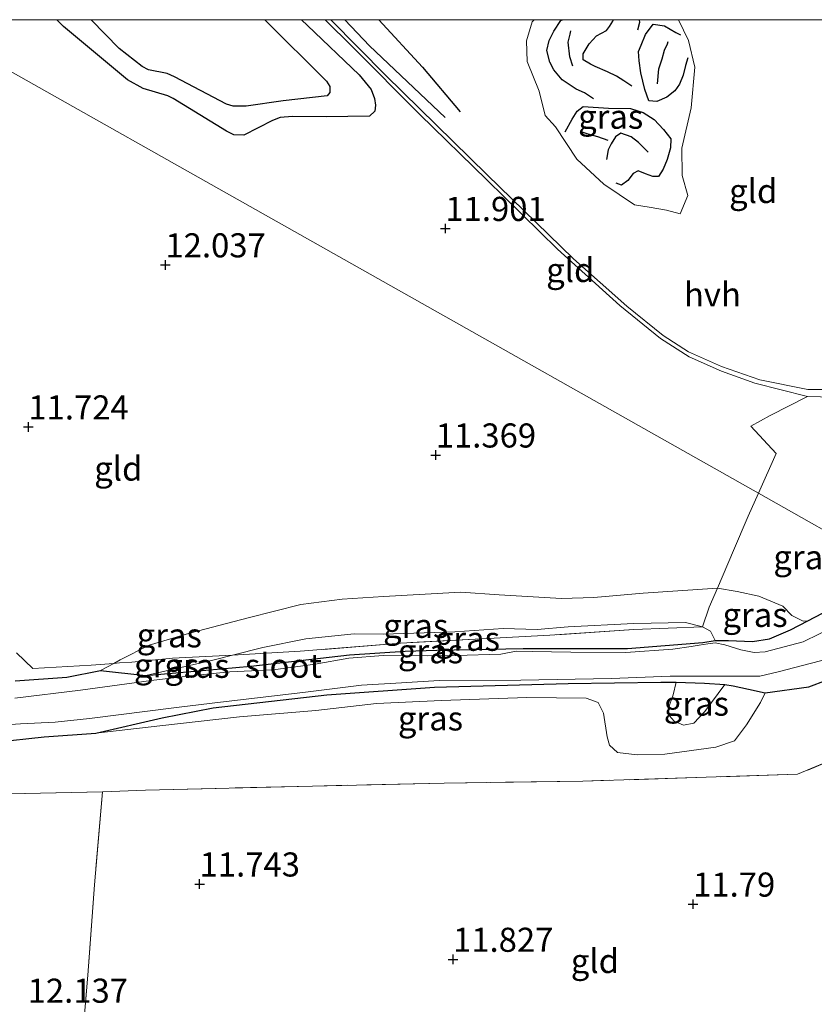
# Model space of a CAD drawing. Units: metres. Extents: x 189994 to 200000, y 406249 to 412503.
# Drawn here: x 193212 to 193295, y 412398 to 412500 of the extents above; entities that cross this region are included whole.
import ezdxf
from ezdxf.enums import TextEntityAlignment as Align

# ---------------------------------------------------------------- set-up
doc = ezdxf.new("R2010")
doc.units = ezdxf.units.M
doc.linetypes.add('IE-TERREINAFSCHEIDING', pattern=[10, 8, -2])
doc.layers.get('0').update_dxf_attribs({"lineweight": 25})
for name, color, linetype in [('B-ME-GW-GRONDWERKLIJN-L-B1', 10, 'Continuous'), ('B-ME-GW-HOOGTEPUNT-S-B1', 10, 'Continuous'), ('B-ME-GW-INSTEEKWATERGANG-L-B1', 10, 'Continuous'), ('B-ME-OG-BREUK-L-B1', 10, 'Continuous')]:
    doc.layers.add(name, color=color, linetype=linetype)
for name, color, linetype, lineweight in [('B-ME-GW-KRUINLIJN-L-B1', 93, 'Continuous', 18), ('B-ME-GW-TEENLIJN-L-B1', 93, 'Continuous', 18), ('B-ME-IE-GRASLAND-GV-B6', 93, 'Continuous', 18), ('B-ME-IE-GRONDWERKLIJN-GROND_INGERICHT-GV-B6', 253, 'Continuous', 18), ('B-ME-IE-HULPGEOMETRIE-L-B1', 53, 'Continuous', 18), ('B-ME-IE-TERREINAFSCHEIDING-DOORGANG-L-B1', 8, 'IE-TERREINAFSCHEIDING-KUNSTMATIG-OPEN', 18), ('B-ME-IE-TERREINAFSCHEIDING-RASTERHEKWERK-L-B1', 8, 'IE-TERREINAFSCHEIDING', 18), ('B-ME-OG-WATER-GV-B6', 153, 'Continuous', 18), ('B-ME-VH-VERH_SOORT-HALF_VERHARDING-GV-B6', 8, 'IE-TERREINAFSCHEIDING-NATUURLIJK-HOUTWAL', 18)]:
    doc.layers.add(name, color=color, linetype=linetype, lineweight=lineweight)
doc.styles.add('NLCS-ISO', font='NLCS-ISO.TTF')
doc.linetypes.add('IE-TERREINAFSCHEIDING-KUNSTMATIG-OPEN', pattern='A,7,-1.5,[67,NLCS.SHX,S=0.75,R=0,X=0,Y=0],-1.5', length=10)
doc.linetypes.add('IE-TERREINAFSCHEIDING-NATUURLIJK-HOUTWAL', pattern='A,7,-1.5,[67,NLCS.SHX,S=0.75,R=45,X=0,Y=0],-1.5,7,-1.5,[70,NLCS.SHX,S=0.75,R=0,X=0,Y=0],-1.5', length=20)

# ---------------------------------------------------------------- blocks, each defined once
blk = doc.blocks.new('d46DN_FeatureWriter_4_36_FMEBLOCK1')
at = {"layer": 'B-ME-OG-BREUK-L-B1'}
for points in [[(0.03, -4.11, 11.97), (-0.92, -3.46, 12.01), (-1.76, -3.1, 12.02), (-3.22, -2.11, 12.17), (-4.1, -1.08, 12.18), (-4.51, -0.28, 12.36), (-4.8, 0.9, 12.36), (-4.58, 1.95, 12.37), (-4.1, 2.91, 12.37), (-3.35, 4.03, 12.39), (-3.17, 4.11, 12.37)], [(4.78, 4.11, 11.97), (4.8, 3.82, 11.97), (4.58, 3.02, 12)]]:
    blk.add_polyline3d(points, dxfattribs=at)
blk = doc.blocks.new('d46DN_FeatureWriter_4_36_FMEBLOCK2')
at = {"layer": 'B-ME-OG-BREUK-L-B1'}
for points in [[(2.88, -5.99, 12.24), (1.83, -5.94, 12.25), (1.07, -5.56, 12.25), (-4.44, -2.17, 12.32), (-5.02, -1.92, 12.32), (-7.57, -1.15, 12.32), (-9.2, -0.26, 12.32), (-15.84, 5.28, 12.48), (-16.52, 5.99, 12.47)], [(8.86, 5.99, 12.25), (9.49, 5.38, 12.24), (14.85, 0.28, 12.12), (16.1, -1.25, 12.11), (16.42, -2.17, 12.12), (16.52, -2.86, 12.13), (16.47, -3.49, 12.16), (15.9, -4.03, 12.19), (11.43, -4.08, 12.23), (7.91, -4.05, 12.34), (6.66, -4.15, 12.35), (5.84, -4.47, 12.34), (2.88, -5.99, 12.24)]]:
    blk.add_polyline3d(points, dxfattribs=at)
blk = doc.blocks.new('d46DN_FeatureWriter_4_36_FMEBLOCK10')
at = {"layer": 'B-ME-GW-GRONDWERKLIJN-L-B1'}
for points in [[(3.71, -4.49, 12.71), (2.36, -4.48, 12.71), (1.64, -4.27, 12.72), (-3.75, -1.45, 12.72), (-4.49, -1.08, 12.71), (-6.42, -0.7, 12.7), (-7.08, -0.38, 12.71), (-9.49, 1.51, 12.79), (-12.37, 4.49, 12.81)], [(5.62, 4.49, 12.8), (12.03, -1.9, 12.71), (12.37, -2.45, 12.72), (12.36, -3.07, 12.72), (12.1, -3.39, 12.72), (7.52, -3.91, 12.71), (3.71, -4.49, 12.71)]]:
    blk.add_polyline3d(points, dxfattribs=at)
blk = doc.blocks.new('hoogtepunt')
for p, q in [((-0.5, 0), (0.5, 0)), ((0, 0.5), (0, -0.5))]:
    blk.add_line(p, q)

msp = doc.modelspace()

# ---------------------------------------------------------------- linework, layer by layer
at = {"layer": 'B-ME-GW-GRONDWERKLIJN-L-B1'}
for points in [[(193249.3772, 412500, 12.4664), (193253.892, 412495.063, 12.403), (193257.802, 412490.456, 12.092)], [(193275.607, 412493.099, 13.135), (193274.788, 412493.673, 13.135), (193274.029, 412494.129, 12.785), (193273.082, 412494.606, 12.972), (193271.792, 412495.136, 13.572), (193271.308, 412495.381, 13.485), (193270.567, 412495.827, 12.81), (193270.554, 412496.462, 12.935), (193271.194, 412497.494, 13.197), (193271.944, 412498.318, 13.322), (193272.989, 412498.863, 13.01), (193273.29, 412499.297, 13.01), (193273.627, 412499.845, 13.222), (193273.7052, 412500, 13.21)], [(193269.499, 412495.176, 12.847), (193269.178, 412496.156, 13.535), (193269.01, 412497.67, 13.497), (193269.227, 412498.506, 13.072), (193269.275, 412498.843, 12.885)], [(193278.285, 412493.334, 12.635), (193278.416, 412494.89, 12.71), (193278.743, 412495.924, 12.885), (193279.008, 412496.849, 13.035), (193279.297, 412497.507, 12.81), (193279.363, 412497.725, 12.672)], [(193273.16, 412487.48, 12.96), (193272.079, 412487.859, 13.022), (193271.078, 412488.141, 13.172), (193270.457, 412488.35, 12.835), (193270.327, 412488.424, 12.822)], [(193277.32, 412486.265, 12.785), (193276.311, 412487.265, 13.122), (193275.55, 412487.837, 13.097), (193274.457, 412488.225, 13.11), (193273.905, 412487.853, 13.11), (193273.47, 412487.13, 13.11), (193273.142, 412486.497, 13.197), (193272.981, 412485.505, 12.985)]]:
    msp.add_polyline3d(points, dxfattribs=at)
at = {"layer": 'B-ME-GW-INSTEEKWATERGANG-L-B1'}
for points in [[(193211.6448, 412431.4314, 10.6853), (193216.9888, 412431.8216, 10.7945), (193220.5051, 412432.5129, 10.7945), (193225.1944, 412431.9778, 10.0141), (193236.0945, 412432.957, 9.9437), (193246.3187, 412434.1266, 9.9181), (193252.1032, 412434.5081, 9.8957), (193255.3877, 412434.6343, 9.8957), (193264.3425, 412434.7834, 9.8957), (193275.1479, 412434.793, 9.8957), (193282.9628, 412435.4161, 9.7931), (193284.2539, 412435.6368, 9.6111), (193285.6536, 412435.6106, 9.6363), (193288.11, 412435.5167, 9.7791), (193289.883, 412435.7804, 9.8575), (193292.0778, 412436.7154, 10.3531), (193293.8615, 412437.669, 10.5699), (193296.9799, 412439.303, 10.6311), (193302.862, 412442.9403, 10.5954)], [(193209.5401, 412425.0902, 11.3495), (193214.658, 412425.6436, 11.2459), (193219.9957, 412426.0189, 11.2935), (193226.8993, 412427.5958, 10.4557), (193232.1619, 412428.6443, 10.1047), (193243.9816, 412429.9928, 10.1047), (193255.1255, 412430.7966, 10.0057), (193269.0191, 412431.1472, 10.0747), (193278.6345, 412431.288, 10.0567), (193280.2224, 412431.3041, 9.6817), (193283.163, 412431.2038, 9.5857), (193285.2509, 412431.0587, 9.6577), (193286.1185, 412430.9271, 10.0477), (193287.7214, 412430.561, 10.4257), (193289.4454, 412430.2094, 11.0347), (193293.9797, 412430.8119, 11.2011), (193297.6286, 412432.2148, 11.2935), (193302.6487, 412434.9089, 11.3831), (193309.0224, 412439.4672, 11.4857)]]:
    msp.add_polyline3d(points, dxfattribs=at)
at = {"layer": 'B-ME-GW-KRUINLIJN-L-B1'}
for points in [[(193220.5051, 412432.5129, 10.7945), (193221.8899, 412433.2489, 10.6685), (193222.5429, 412433.6105, 10.7113), (193225.5545, 412435.1466, 10.7451), (193229.8558, 412436.4236, 10.7451), (193235.7924, 412437.958, 10.7399), (193241.2894, 412439.3518, 10.7373), (193245.5703, 412439.9035, 10.7451), (193249.8474, 412440.1782, 10.8283), (193257.8615, 412440.644, 10.7789), (193261.8373, 412440.3545, 10.7295), (193268.3284, 412439.9662, 10.7167), (193271.6844, 412440.079, 10.6719), (193276.7809, 412440.5226, 10.5823), (193284.4868, 412441.0365, 10.7864), (193286.5394, 412440.6927, 10.4115), (193288.7981, 412440.236, 10.4007), (193291.2856, 412439.1912, 10.4223), (193292.2216, 412438.2041, 10.5087), (193293.3716, 412437.6221, 10.5879), (193293.8615, 412437.669, 10.5699)], [(193219.9957, 412426.0189, 11.2935), (193226.6367, 412426.7795, 11.2067), (193234.9242, 412427.72, 11.0947), (193242.8415, 412428.3583, 11.0583), (193249.112, 412429.0774, 11.0443), (193255.8769, 412429.4128, 11.0331), (193264.7133, 412429.7082, 11.0359), (193270.8748, 412429.6451, 11.0443), (193272.1102, 412429.1934, 11.0555), (193272.6601, 412428.0823, 11.0807), (193273.051, 412425.6336, 11.0947), (193273.2911, 412424.7581, 11.1115), (193274.1065, 412424.0056, 11.1367), (193276.1539, 412423.7826, 11.1983), (193279.0206, 412423.8445, 11.2123), (193284.3101, 412424.5527, 11.2319), (193286.2444, 412425.2131, 11.1591), (193287.5162, 412426.8871, 11.1675), (193288.945, 412429.1882, 11.1087), (193289.4454, 412430.2094, 11.0347)]]:
    msp.add_polyline3d(points, dxfattribs=at)
at = {"layer": 'B-ME-GW-TEENLIJN-L-B1'}
for points in [[(193225.1944, 412431.9778, 10.0141), (193232.1495, 412433.5933, 10.0621), (193234.1819, 412434.1033, 10.0396), (193237.3464, 412434.8973, 10.0045), (193241.7935, 412435.7928, 9.9935), (193246.8213, 412436.3118, 9.8105), (193249.797, 412436.2942, 9.9065), (193257.251, 412436.5361, 9.8735), (193262.2496, 412436.8787, 9.9215), (193265.7726, 412436.7731, 9.9335), (193269.001, 412437.0324, 9.9335), (193275.808, 412437.3767, 10.0355), (193281.1891, 412437.4991, 10.0175), (193282.9295, 412437.0375, 10.0626), (193283.7868, 412436.5798, 9.6735), (193284.2539, 412435.6368, 9.6111)], [(193285.2509, 412431.0587, 9.6577), (193283.1654, 412428.2687, 9.9882), (193282.0344, 412427.0621, 9.9852), (193280.9679, 412426.8442, 10.0092), (193280.0118, 412427.2697, 10.0092), (193279.5193, 412427.809, 9.9732), (193279.3623, 412428.5368, 9.9162), (193279.905, 412429.9781, 9.7602), (193280.2224, 412431.3041, 9.6817)]]:
    msp.add_polyline3d(points, dxfattribs=at)
at = {"layer": 'B-ME-IE-GRASLAND-GV-B6'}
for points in [[(193280.4374, 412500, 11.9337), (193281.501, 412497.838, 11.985), (193282.14, 412495.093, 11.86), (193281.766, 412490.866, 11.735), (193280.803, 412486.69, 11.747), (193280.817, 412483.842, 11.66), (193281.435, 412481.754, 11.597), (193280.607, 412479.883, 11.535), (193279.213, 412480.242, 11.56), (193277.394, 412480.555, 11.685), (193275.872, 412480.787, 11.572), (193272.7, 412482.947, 11.747), (193269.917, 412485.543, 11.847), (193267.693, 412488.879, 12.022), (193266.618, 412490.056, 11.96), (193266.001, 412492.599, 12.085), (193264.765, 412495.662, 12.322), (193264.695, 412497.811, 12.472), (193265.26, 412499.773, 12.435), (193265.4851, 412500, 12.4249), (193280.4374, 412500, 11.9337)], [(193301.11, 412443.928, 10.658), (193288.7384, 412450.902, 10.9185), (193290.5758, 412455.0294, 11.0896), (193287.9455, 412457.8333, 11.0896), (193289.9591, 412458.9399, 11.0688), (193293.8405, 412460.9296, 11.1687), (193299.2321, 412460.7829, 11.1123)], [(193302.862, 412442.9403, 10.5954), (193296.9799, 412439.303, 10.6311), (193293.8615, 412437.669, 10.5699), (193293.3716, 412437.6221, 10.5879), (193292.2216, 412438.2041, 10.5087), (193291.2856, 412439.1912, 10.4223), (193288.7981, 412440.236, 10.4007), (193286.5394, 412440.6927, 10.4115), (193284.4868, 412441.0365, 10.7864), (193286.1677, 412444.9518, 10.8018), (193287.674, 412448.5112, 10.8194), (193288.7384, 412450.902, 10.9185), (193301.11, 412443.928, 10.658), (193302.733, 412443.013, 10.636), (193302.862, 412442.9403, 10.5954)], [(193234.1819, 412434.1033, 10.0396), (193227.9557, 412433.7908, 10.1242), (193223.7515, 412433.3821, 10.4102), (193222.4793, 412433.2947, 10.6478), (193221.8899, 412433.2489, 10.6685), (193222.5429, 412433.6105, 10.7113), (193225.5545, 412435.1466, 10.7451), (193229.8558, 412436.4236, 10.7451), (193235.7924, 412437.958, 10.7399), (193241.2894, 412439.3518, 10.7373), (193245.5703, 412439.9035, 10.7451), (193249.8474, 412440.1782, 10.8283), (193257.8615, 412440.644, 10.7789), (193261.8373, 412440.3545, 10.7295), (193268.3284, 412439.9662, 10.7167), (193271.6844, 412440.079, 10.6719), (193276.7809, 412440.5226, 10.5823), (193284.4868, 412441.0365, 10.7864), (193283.6449, 412439.0621, 10.3134), (193282.9295, 412437.0375, 10.0626), (193281.1891, 412437.4991, 10.0175), (193275.808, 412437.3767, 10.0355), (193269.001, 412437.0324, 9.9335), (193265.7726, 412436.7731, 9.9335), (193262.2496, 412436.8787, 9.9215), (193257.251, 412436.5361, 9.8735), (193249.797, 412436.2942, 9.9065), (193246.8213, 412436.3118, 9.8105), (193241.7935, 412435.7928, 9.9935), (193237.3464, 412434.8973, 10.0045), (193234.1819, 412434.1033, 10.0396)], [(193293.8615, 412437.669, 10.5699), (193292.0778, 412436.7154, 10.3531), (193289.883, 412435.7804, 9.8575), (193288.11, 412435.5167, 9.7791), (193285.6536, 412435.6106, 9.6363), (193284.2539, 412435.6368, 9.6111), (193283.7868, 412436.5798, 9.6735), (193282.9295, 412437.0375, 10.0626), (193283.6449, 412439.0621, 10.3134), (193284.4868, 412441.0365, 10.7864), (193286.5394, 412440.6927, 10.4115), (193288.7981, 412440.236, 10.4007), (193291.2856, 412439.1912, 10.4223), (193292.2216, 412438.2041, 10.5087), (193293.3716, 412437.6221, 10.5879), (193293.8615, 412437.669, 10.5699)], [(193220.5051, 412432.5129, 10.7945), (193225.1944, 412431.9778, 10.0141), (193236.0945, 412432.957, 9.9437), (193246.3187, 412434.1266, 9.9181), (193252.1032, 412434.5081, 9.8957), (193255.3877, 412434.6343, 9.8957), (193264.3425, 412434.7834, 9.8957), (193275.1479, 412434.793, 9.8957), (193282.9628, 412435.4161, 9.7931), (193284.2539, 412435.6368, 9.6111), (193285.6536, 412435.6106, 9.6363), (193288.11, 412435.5167, 9.7791), (193289.883, 412435.7804, 9.8575), (193292.0778, 412436.7154, 10.3531), (193293.8615, 412437.669, 10.5699), (193296.9799, 412439.303, 10.6311)], [(193234.1819, 412434.1033, 10.0396), (193237.3464, 412434.8973, 10.0045), (193241.7935, 412435.7928, 9.9935), (193246.8213, 412436.3118, 9.8105), (193249.797, 412436.2942, 9.9065), (193257.251, 412436.5361, 9.8735), (193262.2496, 412436.8787, 9.9215), (193265.7726, 412436.7731, 9.9335), (193269.001, 412437.0324, 9.9335), (193275.808, 412437.3767, 10.0355), (193281.1891, 412437.4991, 10.0175), (193282.9295, 412437.0375, 10.0626), (193275.8245, 412436.7509, 9.9922), (193267.1132, 412436.1717, 9.9878), (193260.6621, 412435.828, 9.9108), (193251.6057, 412435.3456, 9.847), (193241.2019, 412434.5061, 9.9152), (193234.1819, 412434.1033, 10.0396)], [(193296.7556, 412437.1453, 9.351), (193293.3805, 412435.4828, 9.351), (193289.4571, 412434.4634, 9.351), (193288.3082, 412434.3691, 9.351), (193286.9259, 412434.662, 9.351), (193285.2641, 412435.1751, 9.351), (193284.2415, 412435.3967, 9.351), (193283.4771, 412435.2784, 9.351), (193282.5804, 412435.1453, 9.351), (193281.7542, 412434.9884, 9.351), (193279.8725, 412434.7074, 9.351), (193274.9916, 412434.3796, 9.351), (193269.2869, 412434.4186, 9.351), (193265.2583, 412434.4886, 9.351), (193263.6263, 412434.5018, 9.351), (193262.0328, 412434.1933, 9.351), (193257.3428, 412434.0715, 9.351), (193254.4611, 412434.0395, 9.351), (193249.8151, 412434.0501, 9.351), (193246.2426, 412433.7823, 9.351), (193242.7439, 412433.1763, 9.351), (193238.3925, 412432.5697, 9.351), (193233.9138, 412432.3892, 9.351), (193230.1503, 412431.9889, 9.351), (193225.7546, 412431.4704, 9.351), (193218.4128, 412430.461, 9.351), (193211.6209, 412429.6464, 9.351)], [(193234.1819, 412434.1033, 10.0396), (193241.2019, 412434.5061, 9.9152), (193251.6057, 412435.3456, 9.847), (193260.6621, 412435.828, 9.9108), (193267.1132, 412436.1717, 9.9878), (193275.8245, 412436.7509, 9.9922), (193282.9295, 412437.0375, 10.0626), (193283.7868, 412436.5798, 9.6735), (193284.2539, 412435.6368, 9.6111), (193282.9628, 412435.4161, 9.7931), (193275.1479, 412434.793, 9.8957), (193264.3425, 412434.7834, 9.8957), (193255.3877, 412434.6343, 9.8957), (193252.1032, 412434.5081, 9.8957), (193246.3187, 412434.1266, 9.9181), (193236.0945, 412432.957, 9.9437), (193225.1944, 412431.9778, 10.0141), (193232.1495, 412433.5933, 10.0621), (193234.1819, 412434.1033, 10.0396)], [(193315.949, 412435.563, 11.912), (193315.407, 412430.99, 12.004), (193310.277, 412429.179, 11.899), (193301.242, 412425.274, 11.804), (193292.81, 412421.752, 11.716), (193283.316, 412421.435, 11.602), (193270.517, 412421.038, 11.48), (193256.131, 412420.827, 11.507), (193242.47, 412420.525, 11.494), (193225.167, 412420.114, 11.602), (193220.685, 412419.945, 11.683), (193206.161, 412419.633, 11.615)], [(193207.4079, 412426.6794, 9.351), (193212.2007, 412426.9924, 9.351), (193215.8027, 412427.1574, 9.351), (193219.3456, 412427.5428, 9.351), (193228.3788, 412428.6742, 9.351), (193232.0645, 412429.1242, 9.351), (193241.7672, 412430.2796, 9.351), (193247.5594, 412430.9758, 9.351), (193251.7013, 412431.2491, 9.351), (193255.6267, 412431.4732, 9.351), (193264.1101, 412431.4954, 9.351), (193273.5049, 412431.6949, 9.351), (193279.5798, 412431.9282, 9.351), (193286.4644, 412431.9363, 9.351), (193288.8784, 412431.9386, 9.351), (193290.7911, 412432.358, 9.351), (193295.9707, 412433.7098, 9.351)], [(193211.7828, 412434.3283, 10.6764), (193213.4798, 412432.7035, 10.733), (193219.5321, 412433.0657, 10.7512), (193221.8899, 412433.2489, 10.6685), (193220.5051, 412432.5129, 10.7945), (193216.9888, 412431.8216, 10.7945), (193211.6448, 412431.4314, 10.6853)], [(193220.5051, 412432.5129, 10.7945), (193221.8899, 412433.2489, 10.6685), (193222.4793, 412433.2947, 10.6478), (193223.7515, 412433.3821, 10.4102), (193227.9557, 412433.7908, 10.1242), (193234.1819, 412434.1033, 10.0396), (193232.1495, 412433.5933, 10.0621), (193225.1944, 412431.9778, 10.0141), (193220.5051, 412432.5129, 10.7945)], [(193211.6448, 412431.4314, 10.6853), (193216.9888, 412431.8216, 10.7945), (193220.5051, 412432.5129, 10.7945)], [(193209.5401, 412425.0902, 11.3495), (193214.658, 412425.6436, 11.2459), (193219.9957, 412426.0189, 11.2935), (193226.6367, 412426.7795, 11.2067), (193234.9242, 412427.72, 11.0947), (193242.8415, 412428.3583, 11.0583), (193249.112, 412429.0774, 11.0443), (193255.8769, 412429.4128, 11.0331), (193264.7133, 412429.7082, 11.0359), (193270.8748, 412429.6451, 11.0443), (193272.1102, 412429.1934, 11.0555), (193272.6601, 412428.0823, 11.0807), (193273.051, 412425.6336, 11.0947), (193273.2911, 412424.7581, 11.1115), (193274.1065, 412424.0056, 11.1367), (193276.1539, 412423.7826, 11.1983), (193279.0206, 412423.8445, 11.2123), (193284.3101, 412424.5527, 11.2319), (193286.2444, 412425.2131, 11.1591), (193287.5162, 412426.8871, 11.1675), (193288.945, 412429.1882, 11.1087), (193289.4454, 412430.2094, 11.0347), (193293.9797, 412430.8119, 11.2011), (193297.6286, 412432.2148, 11.2935)], [(193297.6286, 412432.2148, 11.2935), (193293.9797, 412430.8119, 11.2011), (193289.4454, 412430.2094, 11.0347), (193287.7214, 412430.561, 10.4257), (193286.1185, 412430.9271, 10.0477), (193285.2509, 412431.0587, 9.6577)], [(193285.2509, 412431.0587, 9.6577), (193283.163, 412431.2038, 9.5857), (193280.2224, 412431.3041, 9.6817), (193278.6345, 412431.288, 10.0567), (193269.0191, 412431.1472, 10.0747), (193255.1255, 412430.7966, 10.0057), (193243.9816, 412429.9928, 10.1047), (193232.1619, 412428.6443, 10.1047), (193226.8993, 412427.5958, 10.4557), (193219.9957, 412426.0189, 11.2935), (193214.658, 412425.6436, 11.2459), (193209.5401, 412425.0902, 11.3495)], [(193289.4454, 412430.2094, 11.0347), (193288.945, 412429.1882, 11.1087), (193287.5162, 412426.8871, 11.1675), (193286.2444, 412425.2131, 11.1591), (193284.3101, 412424.5527, 11.2319), (193279.0206, 412423.8445, 11.2123), (193276.1539, 412423.7826, 11.1983), (193274.1065, 412424.0056, 11.1367), (193273.2911, 412424.7581, 11.1115), (193273.051, 412425.6336, 11.0947), (193272.6601, 412428.0823, 11.0807), (193272.1102, 412429.1934, 11.0555), (193270.8748, 412429.6451, 11.0443), (193264.7133, 412429.7082, 11.0359), (193255.8769, 412429.4128, 11.0331), (193249.112, 412429.0774, 11.0443), (193242.8415, 412428.3583, 11.0583), (193234.9242, 412427.72, 11.0947), (193226.6367, 412426.7795, 11.2067), (193219.9957, 412426.0189, 11.2935), (193226.8993, 412427.5958, 10.4557), (193232.1619, 412428.6443, 10.1047), (193243.9816, 412429.9928, 10.1047), (193255.1255, 412430.7966, 10.0057), (193269.0191, 412431.1472, 10.0747), (193278.6345, 412431.288, 10.0567), (193280.2224, 412431.3041, 9.6817), (193279.905, 412429.9781, 9.7602), (193279.3623, 412428.5368, 9.9162), (193279.5193, 412427.809, 9.9732), (193280.0118, 412427.2697, 10.0092), (193280.9679, 412426.8442, 10.0092), (193282.0344, 412427.0621, 9.9852), (193283.1654, 412428.2687, 9.9882), (193285.2509, 412431.0587, 9.6577), (193286.1185, 412430.9271, 10.0477), (193287.7214, 412430.561, 10.4257), (193289.4454, 412430.2094, 11.0347)], [(193280.2224, 412431.3041, 9.6817), (193283.163, 412431.2038, 9.5857), (193285.2509, 412431.0587, 9.6577), (193283.1654, 412428.2687, 9.9882), (193282.0344, 412427.0621, 9.9852), (193280.9679, 412426.8442, 10.0092), (193280.0118, 412427.2697, 10.0092), (193279.5193, 412427.809, 9.9732), (193279.3623, 412428.5368, 9.9162), (193279.905, 412429.9781, 9.7602), (193280.2224, 412431.3041, 9.6817)]]:
    msp.add_polyline3d(points, dxfattribs=at)
at = {"layer": 'B-ME-IE-GRONDWERKLIJN-GROND_INGERICHT-GV-B6'}
for points in [[(193243.798, 412500, 12.2466), (193246.64, 412497.193, 12.195), (193253.614, 412490.155, 12.1), (193260.552, 412483.387, 11.905), (193267.909, 412476.194, 11.682), (193274.368, 412470.355, 11.486), (193278.588, 412466.94, 11.405), (193281.574, 412465.034, 11.344), (193284.912, 412463.559, 11.196), (193288.371, 412462.297, 11.196), (193293.8405, 412460.9296, 11.1687), (193289.9591, 412458.9399, 11.0688), (193287.9455, 412457.8333, 11.0896), (193290.5758, 412455.0294, 11.0896), (193288.7384, 412450.902, 10.9185), (193201.6411, 412500, 12.0909), (193243.798, 412500, 12.2466)], [(193201.6411, 412500, 12.0909), (193288.7384, 412450.902, 10.9185), (193287.674, 412448.5112, 10.8194), (193286.1677, 412444.9518, 10.8018), (193284.4868, 412441.0365, 10.7864), (193276.7809, 412440.5226, 10.5823), (193271.6844, 412440.079, 10.6719), (193268.3284, 412439.9662, 10.7167), (193261.8373, 412440.3545, 10.7295), (193257.8615, 412440.644, 10.7789), (193249.8474, 412440.1782, 10.8283), (193245.5703, 412439.9035, 10.7451), (193241.2894, 412439.3518, 10.7373), (193235.7924, 412437.958, 10.7399), (193229.8558, 412436.4236, 10.7451), (193225.5545, 412435.1466, 10.7451), (193222.5429, 412433.6105, 10.7113), (193221.8899, 412433.2489, 10.6685), (193219.5321, 412433.0657, 10.7512), (193213.4798, 412432.7035, 10.733), (193211.7828, 412434.3283, 10.6764)], [(193244.3757, 412500, 12.3169), (193265.4851, 412500, 12.4249), (193265.26, 412499.773, 12.435), (193264.695, 412497.811, 12.472), (193264.765, 412495.662, 12.322), (193266.001, 412492.599, 12.085), (193266.618, 412490.056, 11.96), (193267.693, 412488.879, 12.022), (193269.917, 412485.543, 11.847), (193272.7, 412482.947, 11.747), (193275.872, 412480.787, 11.572), (193277.394, 412480.555, 11.685), (193279.213, 412480.242, 11.56), (193280.607, 412479.883, 11.535), (193281.435, 412481.754, 11.597), (193280.817, 412483.842, 11.66), (193280.803, 412486.69, 11.747), (193281.766, 412490.866, 11.735), (193282.14, 412495.093, 11.86), (193281.501, 412497.838, 11.985), (193280.4374, 412500, 11.9337), (193325.9257, 412500, 11.1559)], [(193299.2784, 412461.6651, 11.1267), (193293.86, 412461.66, 11.216), (193288.894, 412462.651, 11.324), (193284.913, 412464.02, 11.297), (193281.504, 412465.562, 11.398), (193278.856, 412467.244, 11.412), (193275.084, 412470.278, 11.466), (193269.558, 412475.214, 11.675), (193260.578, 412483.943, 11.918), (193250.087, 412494.219, 12.195), (193244.3757, 412500, 12.3169)], [(193218.534, 412393.14, 12.412), (193219.183, 412400.916, 12.209), (193219.877, 412410.29, 12.074), (193220.685, 412419.945, 11.683), (193225.167, 412420.114, 11.602), (193242.47, 412420.525, 11.494), (193256.131, 412420.827, 11.507), (193270.517, 412421.038, 11.48), (193283.316, 412421.435, 11.602), (193292.81, 412421.752, 11.716), (193301.242, 412425.274, 11.804), (193301.319, 412421.525, 11.845)], [(193206.161, 412419.633, 11.615), (193220.685, 412419.945, 11.683), (193219.877, 412410.29, 12.074), (193219.183, 412400.916, 12.209), (193218.534, 412393.14, 12.412)]]:
    msp.add_polyline3d(points, dxfattribs=at)
at = {"layer": 'B-ME-IE-HULPGEOMETRIE-L-B1'}
msp.add_polyline3d([(193324.63, 412430.99, 12.124), (193315.949, 412435.563, 11.912), (193309.0224, 412439.4672, 11.4857), (193308.714, 412439.641, 11.375), (193306.469, 412440.907, 9.351), (193304.344, 412442.105, 9.351), (193302.862, 412442.9403, 10.5954), (193302.733, 412443.013, 10.636), (193301.11, 412443.928, 10.658), (193288.7384, 412450.902, 10.9185), (193201.6411, 412500, 12.0909)], dxfattribs=at)
at = {"layer": 'B-ME-IE-TERREINAFSCHEIDING-DOORGANG-L-B1'}
msp.add_line((193287.9455, 412457.8333, 11.0896), (193290.5758, 412455.0294, 11.0896), dxfattribs=at)
at = {"layer": 'B-ME-IE-TERREINAFSCHEIDING-RASTERHEKWERK-L-B1'}
msp.add_line((193288.7384, 412450.902, 10.9185), (193290.5758, 412455.0294, 11.0896), dxfattribs=at)
for points in [[(193288.7384, 412450.902, 10.9185), (193287.674, 412448.5112, 10.8194), (193286.1677, 412444.9518, 10.8018), (193284.4868, 412441.0365, 10.7864), (193283.6449, 412439.0621, 10.3134), (193282.9295, 412437.0375, 10.0626), (193275.8245, 412436.7509, 9.9922), (193267.1132, 412436.1717, 9.9878), (193260.6621, 412435.828, 9.9108), (193251.6057, 412435.3456, 9.847), (193241.2019, 412434.5061, 9.9152), (193234.1819, 412434.1033, 10.0396), (193227.9557, 412433.7908, 10.1242), (193223.7515, 412433.3821, 10.4102), (193222.4793, 412433.2947, 10.6478), (193221.8899, 412433.2489, 10.6685), (193219.5321, 412433.0657, 10.7512), (193213.4798, 412432.7035, 10.733), (193211.7828, 412434.3283, 10.6764)], [(193301.242, 412425.274, 11.804), (193292.81, 412421.752, 11.716), (193283.316, 412421.435, 11.602), (193270.517, 412421.038, 11.48), (193256.131, 412420.827, 11.507), (193242.47, 412420.525, 11.494), (193225.167, 412420.114, 11.602), (193220.685, 412419.945, 11.683), (193219.877, 412410.29, 12.074), (193219.183, 412400.916, 12.209), (193218.534, 412393.14, 12.412), (193227.897, 412391.79, 12.361)], [(193220.685, 412419.945, 11.683), (193206.161, 412419.633, 11.615), (193190.105, 412419.264, 11.46), (193173.587, 412418.736, 11.467), (193173.1, 412409.336, 11.602), (193172.727, 412400.65, 11.693)]]:
    msp.add_polyline3d(points, dxfattribs=at)
at = {"layer": 'B-ME-OG-BREUK-L-B1'}
for points in [[(193245.8255, 412500, 12.2105), (193248.404, 412497.305, 12.167), (193256.244, 412489.851, 12.005)], [(193281.412, 412496.051, 11.897), (193281.183, 412495.245, 11.897), (193280.923, 412494.232, 11.885), (193280.547, 412493.312, 11.885), (193280.07, 412492.618, 11.822), (193279.226, 412491.982, 11.76), (193278.203, 412491.533, 11.747), (193277.373, 412491.601, 11.76), (193276.962, 412492.752, 11.897), (193276.552, 412494.489, 11.872), (193276.372, 412495.723, 11.872), (193276.313, 412496.718, 11.972), (193276.567, 412497.37, 11.972), (193277.018, 412498.47, 11.985), (193277.819, 412499.539, 11.985), (193278.99, 412499.358, 11.985), (193280.161, 412498.669, 11.985), (193280.664, 412498.414, 11.985)], [(193268.702, 412488.384, 11.947), (193269.43, 412489.676, 11.897), (193269.924, 412490.502, 11.91), (193270.569, 412490.991, 11.997), (193273.185, 412490.827, 12.072), (193275.473, 412490.791, 11.935), (193276.796, 412490.385, 11.847), (193277.94, 412489.655, 11.735), (193278.905, 412488.604, 11.697), (193279.652, 412487.638, 11.685), (193279.617, 412486.717, 11.672), (193279.271, 412485.497, 11.685), (193278.857, 412484.513, 11.685), (193278.366, 412483.744, 11.71), (193277.799, 412483.75, 11.71), (193277.02, 412484.025, 11.747), (193276.25, 412484.317, 11.735), (193275.738, 412484.065, 11.76), (193275.2, 412483.314, 11.772), (193274.553, 412482.824, 11.76), (193273.997, 412483.052, 11.76)]]:
    msp.add_polyline3d(points, dxfattribs=at)
at = {"layer": 'B-ME-OG-WATER-GV-B6'}
for points in [[(193306.469, 412440.907, 9.351), (193301.4923, 412437.2878, 9.351), (193299.1859, 412435.3014, 9.351), (193295.9707, 412433.7098, 9.351), (193290.7911, 412432.358, 9.351), (193288.8784, 412431.9386, 9.351), (193286.4644, 412431.9363, 9.351), (193279.5798, 412431.9282, 9.351), (193273.5049, 412431.6949, 9.351), (193264.1101, 412431.4954, 9.351), (193255.6267, 412431.4732, 9.351), (193251.7013, 412431.2491, 9.351), (193247.5594, 412430.9758, 9.351), (193241.7672, 412430.2796, 9.351), (193232.0645, 412429.1242, 9.351), (193228.3788, 412428.6742, 9.351), (193219.3456, 412427.5428, 9.351), (193215.8027, 412427.1574, 9.351), (193212.2007, 412426.9924, 9.351), (193207.4079, 412426.6794, 9.351)], [(193211.6209, 412429.6464, 9.351), (193218.4128, 412430.461, 9.351), (193225.7546, 412431.4704, 9.351), (193230.1503, 412431.9889, 9.351), (193233.9138, 412432.3892, 9.351), (193238.3925, 412432.5697, 9.351), (193242.7439, 412433.1763, 9.351), (193246.2426, 412433.7823, 9.351), (193249.8151, 412434.0501, 9.351), (193254.4611, 412434.0395, 9.351), (193257.3428, 412434.0715, 9.351), (193262.0328, 412434.1933, 9.351), (193263.6263, 412434.5018, 9.351), (193265.2583, 412434.4886, 9.351), (193269.2869, 412434.4186, 9.351), (193274.9916, 412434.3796, 9.351), (193279.8725, 412434.7074, 9.351), (193281.7542, 412434.9884, 9.351), (193282.5804, 412435.1453, 9.351), (193283.4771, 412435.2784, 9.351), (193284.2415, 412435.3967, 9.351), (193285.2641, 412435.1751, 9.351), (193286.9259, 412434.662, 9.351), (193288.3082, 412434.3691, 9.351), (193289.4571, 412434.4634, 9.351), (193293.3805, 412435.4828, 9.351), (193296.7556, 412437.1453, 9.351)]]:
    msp.add_polyline3d(points, dxfattribs=at)
at = {"layer": 'B-ME-VH-VERH_SOORT-HALF_VERHARDING-GV-B6'}
for points in [[(193299.2321, 412460.7829, 11.1123), (193293.8405, 412460.9296, 11.1687), (193288.371, 412462.297, 11.196), (193284.912, 412463.559, 11.196), (193281.574, 412465.034, 11.344), (193278.588, 412466.94, 11.405), (193274.368, 412470.355, 11.486), (193267.909, 412476.194, 11.682), (193260.552, 412483.387, 11.905), (193253.614, 412490.155, 12.1), (193246.64, 412497.193, 12.195), (193243.798, 412500, 12.2466), (193244.3757, 412500, 12.3169)], [(193244.3757, 412500, 12.3169), (193250.087, 412494.219, 12.195), (193260.578, 412483.943, 11.918), (193269.558, 412475.214, 11.675), (193275.084, 412470.278, 11.466), (193278.856, 412467.244, 11.412), (193281.504, 412465.562, 11.398), (193284.913, 412464.02, 11.297), (193288.894, 412462.651, 11.324), (193293.86, 412461.66, 11.216), (193299.2784, 412461.6651, 11.1267)]]:
    msp.add_polyline3d(points, dxfattribs=at)

# ---------------------------------------------------------------- block references
at = {"layer": 'B-ME-GW-GRONDWERKLIJN-L-B1'}
msp.add_blockref('d46DN_FeatureWriter_4_36_FMEBLOCK10', (193231.9061, 412495.511), dxfattribs=at)
at = {"layer": 'B-ME-GW-HOOGTEPUNT-S-B1', "rotation": 90}
for p in [(193256.264, 412478.347, 11.901), (193256.264, 412478.347, 11.901), (193227.225, 412474.571, 12.037), (193227.225, 412474.571, 12.037), (193213.007, 412457.763, 11.724), (193213.007, 412457.763, 11.724), (193255.266, 412454.851, 11.3688), (193255.266, 412454.851, 11.3688), (193230.772, 412410.364, 11.743), (193230.772, 412410.364, 11.743), (193281.967, 412408.281, 11.79), (193281.967, 412408.281, 11.79), (193257.061, 412402.556, 11.827), (193257.061, 412402.556, 11.827)]:
    msp.add_blockref('hoogtepunt', p, dxfattribs=at)
at = {"layer": 'B-ME-OG-BREUK-L-B1'}
for name, p in [('d46DN_FeatureWriter_4_36_FMEBLOCK2', (193232.4821, 412494.012)), ('d46DN_FeatureWriter_4_36_FMEBLOCK1', (193271.603, 412495.8895))]:
    msp.add_blockref(name, p, dxfattribs=at)

# ---------------------------------------------------------------- texts
at = {"layer": 'B-ME-GW-HOOGTEPUNT-S-B1', "ltscale": 0.2, "style": 'NLCS-ISO'}
for s, p in [('11.901', (193256.264, 412478.347, 11.901)), ('11.901', (193256.264, 412478.347, 11.901)), ('12.037', (193227.225, 412474.571, 12.037)), ('12.037', (193227.225, 412474.571, 12.037)), ('11.724', (193213.007, 412457.763, 11.724)), ('11.724', (193213.007, 412457.763, 11.724)), ('11.369', (193255.266, 412454.851, 11.3688)), ('11.369', (193255.266, 412454.851, 11.3688)), ('11.743', (193230.772, 412410.364, 11.743)), ('11.743', (193230.772, 412410.364, 11.743)), ('11.79', (193281.967, 412408.281, 11.79)), ('11.79', (193281.967, 412408.281, 11.79)), ('11.827', (193257.061, 412402.556, 11.827)), ('11.827', (193257.061, 412402.556, 11.827)), ('12.137', (193212.933, 412397.277, 12.137)), ('12.137', (193212.933, 412397.277, 12.137))]:
    msp.add_text(s, height=2.5, dxfattribs=at).set_placement(p, align=Align.BOTTOM_LEFT)
at = {"layer": 'B-ME-IE-GRASLAND-GV-B6', "ltscale": 0.2, "style": 'NLCS-ISO'}
for p in [(193273.4175, 412489.9415), (193293.6744, 412444.262), (193288.3955, 412438.2766), (193253.1883, 412437.1427), (193227.625, 412436.1588), (193258.5557, 412435.8012), (193254.7241, 412434.5077), (193227.3435, 412433.0406), (193230.5027, 412432.9986), (193282.3066, 412429.0741), (193254.7205, 412427.5433)]:
    msp.add_text('gras', height=2.5, dxfattribs=at).set_placement(p, align=Align.MIDDLE_CENTER)
at = {"layer": 'B-ME-IE-GRONDWERKLIJN-GROND_INGERICHT-GV-B6', "ltscale": 0.2, "style": 'NLCS-ISO'}
for p in [(193288.2018, 412482.2337), (193269.225, 412474.044), (193222.3403, 412453.453), (193271.7814, 412402.3879)]:
    msp.add_text('gld', height=2.5, dxfattribs=at).set_placement(p, align=Align.MIDDLE_CENTER)
at = {"layer": 'B-ME-OG-WATER-GV-B6', "ltscale": 0.2, "style": 'NLCS-ISO'}
msp.add_text('sloot', height=2.5, dxfattribs=at).set_placement((193239.4621, 412433.0086), align=Align.MIDDLE_CENTER)
at = {"layer": 'B-ME-VH-VERH_SOORT-HALF_VERHARDING-GV-B6', "ltscale": 0.2, "style": 'NLCS-ISO'}
msp.add_text('hvh', height=2.5, dxfattribs=at).set_placement((193283.9689, 412471.5152), align=Align.MIDDLE_CENTER)

doc.saveas('drawing.dxf')
